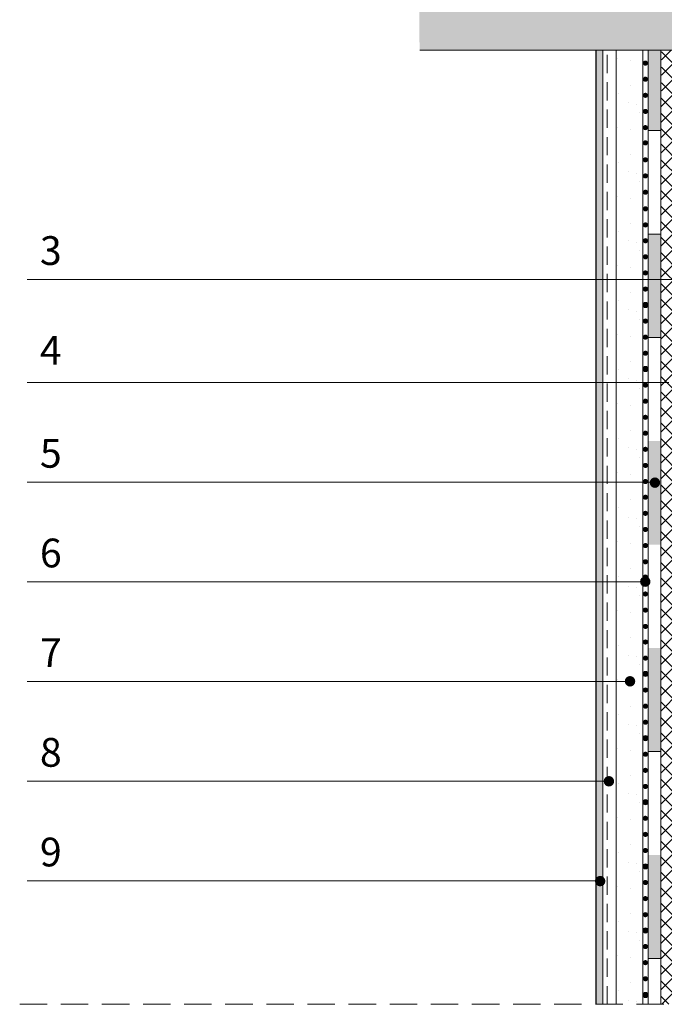
# Model space of a CAD drawing. Units: metres. Extents: x 7 to 218, y -270 to 16.
# Drawn here: x 38 to 94, y -130 to -44 of the extents above; entities that cross this region are included whole.
import ezdxf

# ---------------------------------------------------------------- set-up
doc = ezdxf.new("R2010")
doc.units = ezdxf.units.M
doc.header["$LTSCALE"] = 0.0125
doc.linetypes.add('Verdeckt3', pattern=[9.525, 6.35, -3.175])
for name, color, linetype, lineweight, true_color in [('0_BEM_LIN', 154, 'Continuous', 9, 0x005aaa), ('0_FÜLLFL_grau1', 7, 'Continuous', 13, 0xf0f0f0), ('0_KREIS', 154, 'Continuous', 13, 0x005aaa)]:
    doc.layers.add(name, color=color, linetype=linetype, lineweight=lineweight, true_color=true_color)
for name, color, linetype, lineweight in [('0_HILFE_grün', 3, 'Continuous', 13), ('0_KONTUR', 250, 'Continuous', 9), ('0_PASSIV', 5, 'Continuous', 9), ('0_TEXT_num', 250, 'Continuous', 9)]:
    doc.layers.add(name, color=color, linetype=linetype, lineweight=lineweight)
doc.styles.add('Arial', font='arial.ttf')
pattern_1 = [(0, (19.5507, -15.3104), (0, 6), [0, -6]), (0, (21.4707, -15.1904), (0, 6), [0, -6]), (0, (20.3907, -13.8704), (0, 6), [0, -6]), (0, (21.7107, -12.9104), (0, 6), [0, -6]), (0, (20.1507, -12.5504), (0, 6), [0, -6]), (0, (20.6307, -11.1104), (0, 6), [0, -6]), (0, (19.7907, -10.0304), (0, 6), [0, -6]), (0, (21.7107, -10.1504), (0, 6), [0, -6]), (0, (23.1507, -9.9104), (0, 6), [0, -6]), (0, (23.8707, -11.3504), (0, 6), [0, -6]), (0, (25.0707, -11.4704), (0, 6), [0, -6]), (0, (25.0707, -13.6304), (0, 6), [0, -6]), (0, (23.9907, -14.3504), (0, 6), [0, -6]), (0, (22.3107, -13.9904), (0, 6), [0, -6]), (0, (23.3907, -12.9104), (0, 6), [0, -6]), (0, (22.3107, -11.8304), (0, 6), [0, -6]), (0, (24.8307, -15.1904), (0, 6), [0, -6])]
pattern_2 = [(45, (19.3107, -15.4304), (-0.673519, 0.673519), []), (135, (19.3107, -15.4304), (-0.673519, -0.673519), [])]

msp = doc.modelspace()

# ---------------------------------------------------------------- hatches: boundary and pattern name
at = {"layer": '0_FÜLLFL_grau1', "true_color": 0xf4f5f0, "transparency": 33554687}
h = msp.add_hatch(color=7, dxfattribs=at)
h.dxf.hatch_style = 1
h.paths.add_polyline_path([(114.538, -30.945), (72.602, -30.945), (72.71, -46.591), (114.538, -46.591)])
h = msp.add_hatch(color=7, dxfattribs=at)
h.dxf.hatch_style = 1
h.paths.add_polyline_path([(114.538, -30.945), (72.602, -30.945), (72.71, -46.591), (114.538, -46.591)])
at = {"layer": '0_HILFE_grün', "true_color": 0xcfd0cf}
h = msp.add_hatch(color=254, dxfattribs=at)
h.dxf.hatch_style = 1
h.paths.add_polyline_path([(88.63, -46.591), (88.045, -46.591), (88.045, -129.556), (88.63, -129.556)])
at = {"layer": '0_KONTUR'}
h = msp.add_hatch(color=7, dxfattribs=at)
h.dxf.hatch_style = 1
h.paths.add_polyline_path([(93.67, -46.591), (92.569, -46.591), (92.57, -53.585), (93.67, -53.585)])
h = msp.add_hatch(dxfattribs=at)
h.set_pattern_fill('ANSI37', color=253, scale=0.3)
h.set_pattern_definition(pattern_2)
edge = h.paths.add_edge_path()
edge.add_spline(control_points=[(95.587, -129.556), (95.594, -128.845), (95.617, -125.699), (96.284, -119.873), (94.818, -113.966), (95.356, -109.793), (95.338, -107.308), (97.104, -106.084), (96.478, -103.965), (95.151, -102.756), (95.091, -101.514), (95.14, -100.89)], knot_values=[11.564204, 11.564204, 11.564204, 11.564204, 13.712092, 21.101396, 28.976247, 31.42506, 33.873872, 35.516235, 37.444244, 39.244528, 41.027748, 41.027748, 41.027748, 41.027748], degree=3, periodic=0)
edge.add_spline(control_points=[(95.14, -100.89), (95.158, -100.651), (95.291, -99.585), (95.516, -98.624), (95.681, -97.863)], knot_values=[8.523306, 8.523306, 8.523306, 8.523306, 9.205543, 11.564204, 11.564204, 11.564204, 11.564204], degree=3, periodic=0)
edge.add_spline(control_points=[(95.681, -97.863), (95.688, -97.829), (95.71, -97.727), (95.732, -97.624), (95.747, -97.555)], knot_values=[8.205786, 8.205786, 8.205786, 8.205786, 8.312581, 8.523306, 8.523306, 8.523306, 8.523306], degree=3, periodic=0)
edge.add_arc((78.327, -94.715), 17.649, 350.7399, 361.04859)
edge.add_arc((104.326, -91.844), 8.732, 178.65297, 196.96478, ccw=False)
edge.add_spline(control_points=[(95.596, -91.639), (95.617, -91.296), (95.647, -90.954), (95.681, -90.612)], knot_values=[1.190302, 1.190302, 1.190302, 1.190302, 2.221123, 2.221123, 2.221123, 2.221123], degree=3, periodic=0)
edge.add_arc((104.326, -91.844), 8.732, 168.2298, 171.88555, ccw=False)
edge.add_arc((82.662, -88.333), 13.229, 352.48671, 369.71807)
edge.add_arc((107.85, -83.749), 12.374, 171.31989, 190.95302, ccw=False)
edge.add_line((95.617, -81.882), (95.594, -81.303))
edge.add_line((95.594, -81.303), (95.791, -80.143))
edge.add_line((95.791, -80.143), (96.136, -78.961))
edge.add_spline(control_points=[(96.088, -79.126), (96.287, -78.729), (95.659, -75.976), (96.19, -73.198), (95.302, -69.376), (95.318, -66.321), (95.67, -64.551), (95.725, -64.29)], knot_values=[39.107058, 39.107058, 39.107058, 39.107058, 41.777208, 45.03741, 48.486377, 53.189334, 54.00249, 54.00249, 54.00249, 54.00249], degree=3, periodic=0)
edge.add_line((95.725, -64.29), (95.725, -60.712))
edge.add_line((95.725, -60.712), (95.281, -59.531))
edge.add_line((95.281, -59.531), (95.396, -56.702))
edge.add_line((95.396, -56.702), (95.872, -55.012))
edge.add_line((95.872, -55.012), (95.757, -53.24))
edge.add_line((95.757, -53.24), (95.609, -50.951))
edge.add_line((95.609, -50.951), (95.167, -49))
edge.add_line((95.167, -49), (95.281, -47.753))
edge.add_line((95.281, -47.753), (95.519, -46.591))
edge.add_line((95.519, -46.591), (93.736, -46.591))
edge.add_line((93.736, -46.591), (93.67, -57.315))
edge.add_line((93.67, -57.315), (93.67, -97.241))
edge.add_line((93.67, -97.241), (93.67, -129.556))
edge.add_line((93.67, -129.556), (95.587, -129.556))
h = msp.add_hatch(dxfattribs=at)
h.set_pattern_fill('ANSI37', color=253, scale=0.3)
h.set_pattern_definition(pattern_2)
edge = h.paths.add_edge_path()
edge.add_spline(control_points=[(95.587, -129.556), (95.594, -128.845), (95.617, -125.699), (96.284, -119.873), (94.818, -113.966), (95.356, -109.793), (95.338, -107.308), (97.104, -106.084), (96.478, -103.965), (95.151, -102.756), (95.091, -101.514), (95.14, -100.89)], knot_values=[11.564204, 11.564204, 11.564204, 11.564204, 13.712092, 21.101396, 28.976247, 31.42506, 33.873872, 35.516235, 37.444244, 39.244528, 41.027748, 41.027748, 41.027748, 41.027748], degree=3, periodic=0)
edge.add_spline(control_points=[(95.14, -100.89), (95.158, -100.651), (95.291, -99.585), (95.516, -98.624), (95.681, -97.863)], knot_values=[8.523306, 8.523306, 8.523306, 8.523306, 9.205543, 11.564204, 11.564204, 11.564204, 11.564204], degree=3, periodic=0)
edge.add_spline(control_points=[(95.681, -97.863), (95.688, -97.829), (95.71, -97.727), (95.732, -97.624), (95.747, -97.555)], knot_values=[8.205786, 8.205786, 8.205786, 8.205786, 8.312581, 8.523306, 8.523306, 8.523306, 8.523306], degree=3, periodic=0)
edge.add_arc((78.327, -94.715), 17.649, 350.7399, 361.04859)
edge.add_arc((104.326, -91.844), 8.732, 178.65297, 196.96478, ccw=False)
edge.add_spline(control_points=[(95.596, -91.639), (95.617, -91.296), (95.647, -90.954), (95.681, -90.612)], knot_values=[1.190302, 1.190302, 1.190302, 1.190302, 2.221123, 2.221123, 2.221123, 2.221123], degree=3, periodic=0)
edge.add_arc((104.326, -91.844), 8.732, 168.2298, 171.88555, ccw=False)
edge.add_arc((82.662, -88.333), 13.229, 352.48671, 369.71807)
edge.add_arc((107.85, -83.749), 12.374, 171.31989, 190.95302, ccw=False)
edge.add_line((95.617, -81.882), (95.594, -81.303))
edge.add_line((95.594, -81.303), (95.791, -80.143))
edge.add_line((95.791, -80.143), (96.136, -78.961))
edge.add_spline(control_points=[(96.088, -79.126), (96.287, -78.729), (95.659, -75.976), (96.19, -73.198), (95.302, -69.376), (95.318, -66.321), (95.67, -64.551), (95.725, -64.29)], knot_values=[39.107058, 39.107058, 39.107058, 39.107058, 41.777208, 45.03741, 48.486377, 53.189334, 54.00249, 54.00249, 54.00249, 54.00249], degree=3, periodic=0)
edge.add_line((95.725, -64.29), (95.725, -60.712))
edge.add_line((95.725, -60.712), (95.281, -59.531))
edge.add_line((95.281, -59.531), (95.396, -56.702))
edge.add_line((95.396, -56.702), (95.872, -55.012))
edge.add_line((95.872, -55.012), (95.757, -53.24))
edge.add_line((95.757, -53.24), (95.609, -50.951))
edge.add_line((95.609, -50.951), (95.167, -49))
edge.add_line((95.167, -49), (95.281, -47.753))
edge.add_line((95.281, -47.753), (95.519, -46.591))
edge.add_line((95.519, -46.591), (93.736, -46.591))
edge.add_line((93.736, -46.591), (93.67, -57.315))
edge.add_line((93.67, -57.315), (93.67, -97.241))
edge.add_line((93.67, -97.241), (93.67, -129.556))
edge.add_line((93.67, -129.556), (95.587, -129.556))
h = msp.add_hatch(color=7, dxfattribs=at)
h.dxf.hatch_style = 1
h.paths.add_polyline_path([(93.67, -62.586), (92.57, -62.586), (92.57, -71.586), (93.67, -71.586)])
h = msp.add_hatch(color=7, dxfattribs=at)
h.dxf.hatch_style = 1
h.paths.add_polyline_path([(93.67, -62.586), (92.57, -62.586), (92.57, -71.586), (93.67, -71.586)])
h = msp.add_hatch(color=7, dxfattribs=at)
h.dxf.hatch_style = 1
h.paths.add_polyline_path([(93.67, -80.583), (92.57, -80.583), (92.57, -89.58), (93.67, -89.58)])
h = msp.add_hatch(color=7, dxfattribs=at)
h.dxf.hatch_style = 1
h.paths.add_polyline_path([(93.67, -80.583), (92.57, -80.583), (92.57, -89.58), (93.67, -89.58)])
h = msp.add_hatch(color=7, dxfattribs=at)
h.dxf.hatch_style = 1
h.paths.add_polyline_path([(93.67, -98.579), (92.57, -98.579), (92.57, -107.579), (93.67, -107.579)])
h = msp.add_hatch(color=7, dxfattribs=at)
h.dxf.hatch_style = 1
h.paths.add_polyline_path([(93.67, -98.579), (92.57, -98.579), (92.57, -107.579), (93.67, -107.579)])
h = msp.add_hatch(color=7, dxfattribs=at)
h.dxf.hatch_style = 1
h.paths.add_polyline_path([(93.67, -116.579), (92.57, -116.579), (92.57, -125.579), (93.67, -125.579)])
h = msp.add_hatch(color=7, dxfattribs=at)
h.dxf.hatch_style = 1
h.paths.add_polyline_path([(93.67, -116.579), (92.57, -116.579), (92.57, -125.579), (93.67, -125.579)])
at = {"layer": '0_KREIS'}
h = msp.add_hatch(color=256, dxfattribs=at)
edge = h.paths.add_edge_path()
edge.add_arc((93.159, -84.202), 0.456, 0, 360)
h = msp.add_hatch(color=256, dxfattribs=at)
edge = h.paths.add_edge_path()
edge.add_arc((93.159, -84.202), 0.456, 0, 360)
h = msp.add_hatch(color=256, dxfattribs=at)
edge = h.paths.add_edge_path()
edge.add_arc((92.318, -92.806), 0.456, 0, 360)
h = msp.add_hatch(color=256, dxfattribs=at)
edge = h.paths.add_edge_path()
edge.add_arc((90.994, -101.472), 0.456, 0, 360)
h = msp.add_hatch(color=256, dxfattribs=at)
edge = h.paths.add_edge_path()
edge.add_arc((90.994, -101.472), 0.456, 0, 360)
h = msp.add_hatch(color=256, dxfattribs=at)
edge = h.paths.add_edge_path()
edge.add_arc((89.16, -110.164), 0.456, 0, 360)
h = msp.add_hatch(color=256, dxfattribs=at)
edge = h.paths.add_edge_path()
edge.add_arc((89.16, -110.164), 0.456, 0, 360)
h = msp.add_hatch(color=256, dxfattribs=at)
edge = h.paths.add_edge_path()
edge.add_arc((88.398, -118.846), 0.456, 0, 360)
h = msp.add_hatch(color=256, dxfattribs=at)
edge = h.paths.add_edge_path()
edge.add_arc((88.398, -118.846), 0.456, 0, 360)
at = {"layer": '0_PASSIV', "transparency": 33554687}
h = msp.add_hatch(dxfattribs=at)
h.set_pattern_fill('GENERAL_STIPPLE', color=252, scale=6, pattern_type=2)
h.set_pattern_definition(pattern_1)
h.paths.add_polyline_path([(92.107, -46.591), (89.791, -46.591), (89.791, -129.556), (92.107, -129.556)])
h = msp.add_hatch(dxfattribs=at)
h.set_pattern_fill('GENERAL_STIPPLE', color=252, scale=6, pattern_type=2)
h.set_pattern_definition(pattern_1)
h.paths.add_polyline_path([(92.107, -46.591), (89.791, -46.591), (89.791, -129.556), (92.107, -129.556)])
at = {"layer": '0_PASSIV'}
h = msp.add_hatch(color=256, dxfattribs=at)
h.dxf.hatch_style = 1
h.paths.add_polyline_path([(92.107, -47.722, 1), (92.556, -47.722, 1)])
h = msp.add_hatch(color=256, dxfattribs=at)
h.dxf.hatch_style = 1
h.paths.add_polyline_path([(92.107, -47.722, 1), (92.556, -47.722, 1)])
h = msp.add_hatch(color=256, dxfattribs=at)
h.dxf.hatch_style = 1
h.paths.add_polyline_path([(92.107, -49.122, 1), (92.556, -49.122, 1)])
h = msp.add_hatch(color=256, dxfattribs=at)
h.dxf.hatch_style = 1
h.paths.add_polyline_path([(92.107, -49.122, 1), (92.556, -49.122, 1)])
h = msp.add_hatch(color=256, dxfattribs=at)
h.dxf.hatch_style = 1
h.paths.add_polyline_path([(92.107, -50.522, 1), (92.556, -50.522, 1)])
h = msp.add_hatch(color=256, dxfattribs=at)
h.dxf.hatch_style = 1
h.paths.add_polyline_path([(92.107, -50.522, 1), (92.556, -50.522, 1)])
h = msp.add_hatch(color=256, dxfattribs=at)
h.dxf.hatch_style = 1
h.paths.add_polyline_path([(92.107, -51.922, 1), (92.556, -51.922, 1)])
h = msp.add_hatch(color=256, dxfattribs=at)
h.dxf.hatch_style = 1
h.paths.add_polyline_path([(92.107, -51.922, 1), (92.556, -51.922, 1)])
h = msp.add_hatch(color=256, dxfattribs=at)
h.dxf.hatch_style = 1
h.paths.add_polyline_path([(92.107, -53.332, 1), (92.556, -53.332, 1)])
h = msp.add_hatch(color=256, dxfattribs=at)
h.dxf.hatch_style = 1
h.paths.add_polyline_path([(92.107, -53.332, 1), (92.556, -53.332, 1)])
h = msp.add_hatch(color=256, dxfattribs=at)
h.dxf.hatch_style = 1
h.paths.add_polyline_path([(92.107, -54.658, 1), (92.556, -54.658, 1)])
h = msp.add_hatch(color=256, dxfattribs=at)
h.dxf.hatch_style = 1
h.paths.add_polyline_path([(92.107, -54.658, 1), (92.556, -54.658, 1)])
h = msp.add_hatch(color=256, dxfattribs=at)
h.dxf.hatch_style = 1
h.paths.add_polyline_path([(92.107, -56.132, 1), (92.556, -56.132, 1)])
h = msp.add_hatch(color=256, dxfattribs=at)
h.dxf.hatch_style = 1
h.paths.add_polyline_path([(92.107, -56.132, 1), (92.556, -56.132, 1)])
h = msp.add_hatch(color=256, dxfattribs=at)
h.dxf.hatch_style = 1
h.paths.add_polyline_path([(92.107, -57.532, 1), (92.556, -57.532, 1)])
h = msp.add_hatch(color=256, dxfattribs=at)
h.dxf.hatch_style = 1
h.paths.add_polyline_path([(92.107, -57.532, 1), (92.556, -57.532, 1)])
h = msp.add_hatch(color=256, dxfattribs=at)
h.dxf.hatch_style = 1
h.paths.add_polyline_path([(92.107, -58.951, 1), (92.556, -58.951, 1)])
h = msp.add_hatch(color=256, dxfattribs=at)
h.dxf.hatch_style = 1
h.paths.add_polyline_path([(92.107, -58.951, 1), (92.556, -58.951, 1)])
h = msp.add_hatch(color=256, dxfattribs=at)
h.dxf.hatch_style = 1
h.paths.add_polyline_path([(92.113, -60.392, 1), (92.562, -60.392, 1)])
h = msp.add_hatch(color=256, dxfattribs=at)
h.dxf.hatch_style = 1
h.paths.add_polyline_path([(92.113, -60.392, 1), (92.562, -60.392, 1)])
h = msp.add_hatch(color=256, dxfattribs=at)
h.dxf.hatch_style = 1
h.paths.add_polyline_path([(92.113, -61.792, 1), (92.562, -61.792, 1)])
h = msp.add_hatch(color=256, dxfattribs=at)
h.dxf.hatch_style = 1
h.paths.add_polyline_path([(92.113, -61.792, 1), (92.562, -61.792, 1)])
h = msp.add_hatch(color=256, dxfattribs=at)
h.dxf.hatch_style = 1
h.paths.add_polyline_path([(92.113, -63.167, 1), (92.562, -63.167, 1)])
h = msp.add_hatch(color=256, dxfattribs=at)
h.dxf.hatch_style = 1
h.paths.add_polyline_path([(92.113, -63.167, 1), (92.562, -63.167, 1)])
h = msp.add_hatch(color=256, dxfattribs=at)
h.dxf.hatch_style = 1
h.paths.add_polyline_path([(92.113, -64.567, 1), (92.562, -64.567, 1)])
h = msp.add_hatch(color=256, dxfattribs=at)
h.dxf.hatch_style = 1
h.paths.add_polyline_path([(92.113, -64.567, 1), (92.562, -64.567, 1)])
h = msp.add_hatch(color=256, dxfattribs=at)
h.dxf.hatch_style = 1
h.paths.add_polyline_path([(92.113, -65.967, 1), (92.562, -65.967, 1)])
h = msp.add_hatch(color=256, dxfattribs=at)
h.dxf.hatch_style = 1
h.paths.add_polyline_path([(92.113, -65.967, 1), (92.562, -65.967, 1)])
h = msp.add_hatch(color=256, dxfattribs=at)
h.dxf.hatch_style = 1
h.paths.add_polyline_path([(92.113, -67.367, 1), (92.562, -67.367, 1)])
h = msp.add_hatch(color=256, dxfattribs=at)
h.dxf.hatch_style = 1
h.paths.add_polyline_path([(92.113, -67.367, 1), (92.562, -67.367, 1)])
h = msp.add_hatch(color=256, dxfattribs=at)
h.dxf.hatch_style = 1
h.paths.add_polyline_path([(92.113, -68.75, 1), (92.562, -68.75, 1)])
h = msp.add_hatch(color=256, dxfattribs=at)
h.dxf.hatch_style = 1
h.paths.add_polyline_path([(92.113, -68.75, 1), (92.562, -68.75, 1)])
h = msp.add_hatch(color=256, dxfattribs=at)
h.dxf.hatch_style = 1
h.paths.add_polyline_path([(92.113, -70.15, 1), (92.562, -70.15, 1)])
h = msp.add_hatch(color=256, dxfattribs=at)
h.dxf.hatch_style = 1
h.paths.add_polyline_path([(92.113, -70.15, 1), (92.562, -70.15, 1)])
h = msp.add_hatch(color=256, dxfattribs=at)
h.dxf.hatch_style = 1
h.paths.add_polyline_path([(92.107, -71.55, 1), (92.556, -71.55, 1)])
h = msp.add_hatch(color=256, dxfattribs=at)
h.dxf.hatch_style = 1
h.paths.add_polyline_path([(92.107, -71.55, 1), (92.556, -71.55, 1)])
h = msp.add_hatch(color=256, dxfattribs=at)
h.dxf.hatch_style = 1
h.paths.add_polyline_path([(92.107, -72.95, 1), (92.556, -72.95, 1)])
h = msp.add_hatch(color=256, dxfattribs=at)
h.dxf.hatch_style = 1
h.paths.add_polyline_path([(92.107, -72.95, 1), (92.556, -72.95, 1)])
h = msp.add_hatch(color=256, dxfattribs=at)
h.dxf.hatch_style = 1
h.paths.add_polyline_path([(92.107, -74.318, 1), (92.556, -74.318, 1)])
h = msp.add_hatch(color=256, dxfattribs=at)
h.dxf.hatch_style = 1
h.paths.add_polyline_path([(92.107, -74.318, 1), (92.556, -74.318, 1)])
h = msp.add_hatch(color=256, dxfattribs=at)
h.dxf.hatch_style = 1
h.paths.add_polyline_path([(92.107, -75.718, 1), (92.556, -75.718, 1)])
h = msp.add_hatch(color=256, dxfattribs=at)
h.dxf.hatch_style = 1
h.paths.add_polyline_path([(92.107, -75.718, 1), (92.556, -75.718, 1)])
h = msp.add_hatch(color=256, dxfattribs=at)
h.dxf.hatch_style = 1
h.paths.add_polyline_path([(92.107, -77.118, 1), (92.556, -77.118, 1)])
h = msp.add_hatch(color=256, dxfattribs=at)
h.dxf.hatch_style = 1
h.paths.add_polyline_path([(92.107, -77.118, 1), (92.556, -77.118, 1)])
h = msp.add_hatch(color=256, dxfattribs=at)
h.dxf.hatch_style = 1
h.paths.add_polyline_path([(92.107, -78.518, 1), (92.556, -78.518, 1)])
h = msp.add_hatch(color=256, dxfattribs=at)
h.dxf.hatch_style = 1
h.paths.add_polyline_path([(92.107, -78.518, 1), (92.556, -78.518, 1)])
h = msp.add_hatch(color=256, dxfattribs=at)
h.dxf.hatch_style = 1
h.paths.add_polyline_path([(92.107, -79.902, 1), (92.556, -79.902, 1)])
h = msp.add_hatch(color=256, dxfattribs=at)
h.dxf.hatch_style = 1
h.paths.add_polyline_path([(92.107, -79.902, 1), (92.556, -79.902, 1)])
h = msp.add_hatch(color=256, dxfattribs=at)
h.dxf.hatch_style = 1
h.paths.add_polyline_path([(92.107, -81.302, 1), (92.556, -81.302, 1)])
h = msp.add_hatch(color=256, dxfattribs=at)
h.dxf.hatch_style = 1
h.paths.add_polyline_path([(92.107, -81.302, 1), (92.556, -81.302, 1)])
h = msp.add_hatch(color=256, dxfattribs=at)
h.dxf.hatch_style = 1
h.paths.add_polyline_path([(92.107, -82.702, 1), (92.556, -82.702, 1)])
h = msp.add_hatch(color=256, dxfattribs=at)
h.dxf.hatch_style = 1
h.paths.add_polyline_path([(92.107, -82.702, 1), (92.556, -82.702, 1)])
h = msp.add_hatch(color=256, dxfattribs=at)
h.dxf.hatch_style = 1
h.paths.add_polyline_path([(92.107, -84.102, 1), (92.556, -84.102, 1)])
h = msp.add_hatch(color=256, dxfattribs=at)
h.dxf.hatch_style = 1
h.paths.add_polyline_path([(92.107, -84.102, 1), (92.556, -84.102, 1)])
h = msp.add_hatch(color=256, dxfattribs=at)
h.dxf.hatch_style = 1
h.paths.add_polyline_path([(92.107, -85.47, 1), (92.556, -85.47, 1)])
h = msp.add_hatch(color=256, dxfattribs=at)
h.dxf.hatch_style = 1
h.paths.add_polyline_path([(92.107, -85.47, 1), (92.556, -85.47, 1)])
h = msp.add_hatch(color=256, dxfattribs=at)
h.dxf.hatch_style = 1
h.paths.add_polyline_path([(92.107, -86.87, 1), (92.556, -86.87, 1)])
h = msp.add_hatch(color=256, dxfattribs=at)
h.dxf.hatch_style = 1
h.paths.add_polyline_path([(92.107, -86.87, 1), (92.556, -86.87, 1)])
h = msp.add_hatch(color=256, dxfattribs=at)
h.dxf.hatch_style = 1
h.paths.add_polyline_path([(92.107, -88.27, 1), (92.556, -88.27, 1)])
h = msp.add_hatch(color=256, dxfattribs=at)
h.dxf.hatch_style = 1
h.paths.add_polyline_path([(92.107, -88.27, 1), (92.556, -88.27, 1)])
h = msp.add_hatch(color=256, dxfattribs=at)
h.dxf.hatch_style = 1
h.paths.add_polyline_path([(92.107, -89.67, 1), (92.556, -89.67, 1)])
h = msp.add_hatch(color=256, dxfattribs=at)
h.dxf.hatch_style = 1
h.paths.add_polyline_path([(92.107, -89.67, 1), (92.556, -89.67, 1)])
h = msp.add_hatch(color=256, dxfattribs=at)
h.dxf.hatch_style = 1
h.paths.add_polyline_path([(92.107, -91.08, 1), (92.556, -91.08, 1)])
h = msp.add_hatch(color=256, dxfattribs=at)
h.dxf.hatch_style = 1
h.paths.add_polyline_path([(92.107, -91.08, 1), (92.556, -91.08, 1)])
h = msp.add_hatch(color=256, dxfattribs=at)
h.dxf.hatch_style = 1
h.paths.add_polyline_path([(92.107, -92.406, 1), (92.556, -92.406, 1)])
h = msp.add_hatch(color=256, dxfattribs=at)
h.dxf.hatch_style = 1
h.paths.add_polyline_path([(92.107, -92.406, 1), (92.556, -92.406, 1)])
h = msp.add_hatch(color=256, dxfattribs=at)
h.dxf.hatch_style = 1
h.paths.add_polyline_path([(92.107, -93.88, 1), (92.556, -93.88, 1)])
h = msp.add_hatch(color=256, dxfattribs=at)
h.dxf.hatch_style = 1
h.paths.add_polyline_path([(92.107, -93.88, 1), (92.556, -93.88, 1)])
h = msp.add_hatch(color=256, dxfattribs=at)
h.dxf.hatch_style = 1
h.paths.add_polyline_path([(92.107, -95.28, 1), (92.556, -95.28, 1)])
h = msp.add_hatch(color=256, dxfattribs=at)
h.dxf.hatch_style = 1
h.paths.add_polyline_path([(92.107, -95.28, 1), (92.556, -95.28, 1)])
h = msp.add_hatch(color=256, dxfattribs=at)
h.dxf.hatch_style = 1
h.paths.add_polyline_path([(92.107, -96.699, 1), (92.556, -96.699, 1)])
h = msp.add_hatch(color=256, dxfattribs=at)
h.dxf.hatch_style = 1
h.paths.add_polyline_path([(92.107, -96.699, 1), (92.556, -96.699, 1)])
h = msp.add_hatch(color=256, dxfattribs=at)
h.dxf.hatch_style = 1
h.paths.add_polyline_path([(92.113, -98.056, 1), (92.562, -98.056, 1)])
h = msp.add_hatch(color=256, dxfattribs=at)
h.dxf.hatch_style = 1
h.paths.add_polyline_path([(92.113, -98.056, 1), (92.562, -98.056, 1)])
h = msp.add_hatch(color=256, dxfattribs=at)
h.dxf.hatch_style = 1
h.paths.add_polyline_path([(92.113, -99.456, 1), (92.562, -99.456, 1)])
h = msp.add_hatch(color=256, dxfattribs=at)
h.dxf.hatch_style = 1
h.paths.add_polyline_path([(92.113, -99.456, 1), (92.562, -99.456, 1)])
h = msp.add_hatch(color=256, dxfattribs=at)
h.dxf.hatch_style = 1
h.paths.add_polyline_path([(92.113, -100.831, 1), (92.562, -100.831, 1)])
h = msp.add_hatch(color=256, dxfattribs=at)
h.dxf.hatch_style = 1
h.paths.add_polyline_path([(92.113, -100.831, 1), (92.562, -100.831, 1)])
h = msp.add_hatch(color=256, dxfattribs=at)
h.dxf.hatch_style = 1
h.paths.add_polyline_path([(92.113, -102.231, 1), (92.562, -102.231, 1)])
h = msp.add_hatch(color=256, dxfattribs=at)
h.dxf.hatch_style = 1
h.paths.add_polyline_path([(92.113, -102.231, 1), (92.562, -102.231, 1)])
h = msp.add_hatch(color=256, dxfattribs=at)
h.dxf.hatch_style = 1
h.paths.add_polyline_path([(92.113, -103.631, 1), (92.562, -103.631, 1)])
h = msp.add_hatch(color=256, dxfattribs=at)
h.dxf.hatch_style = 1
h.paths.add_polyline_path([(92.113, -103.631, 1), (92.562, -103.631, 1)])
h = msp.add_hatch(color=256, dxfattribs=at)
h.dxf.hatch_style = 1
h.paths.add_polyline_path([(92.113, -105.031, 1), (92.562, -105.031, 1)])
h = msp.add_hatch(color=256, dxfattribs=at)
h.dxf.hatch_style = 1
h.paths.add_polyline_path([(92.113, -105.031, 1), (92.562, -105.031, 1)])
h = msp.add_hatch(color=256, dxfattribs=at)
h.dxf.hatch_style = 1
h.paths.add_polyline_path([(92.113, -106.414, 1), (92.562, -106.414, 1)])
h = msp.add_hatch(color=256, dxfattribs=at)
h.dxf.hatch_style = 1
h.paths.add_polyline_path([(92.113, -106.414, 1), (92.562, -106.414, 1)])
h = msp.add_hatch(color=256, dxfattribs=at)
h.dxf.hatch_style = 1
h.paths.add_polyline_path([(92.113, -107.814, 1), (92.562, -107.814, 1)])
h = msp.add_hatch(color=256, dxfattribs=at)
h.dxf.hatch_style = 1
h.paths.add_polyline_path([(92.113, -107.814, 1), (92.562, -107.814, 1)])
h = msp.add_hatch(color=256, dxfattribs=at)
h.dxf.hatch_style = 1
h.paths.add_polyline_path([(92.107, -109.214, 1), (92.556, -109.214, 1)])
h = msp.add_hatch(color=256, dxfattribs=at)
h.dxf.hatch_style = 1
h.paths.add_polyline_path([(92.107, -109.214, 1), (92.556, -109.214, 1)])
h = msp.add_hatch(color=256, dxfattribs=at)
h.dxf.hatch_style = 1
h.paths.add_polyline_path([(92.107, -110.614, 1), (92.556, -110.614, 1)])
h = msp.add_hatch(color=256, dxfattribs=at)
h.dxf.hatch_style = 1
h.paths.add_polyline_path([(92.107, -110.614, 1), (92.556, -110.614, 1)])
h = msp.add_hatch(color=256, dxfattribs=at)
h.dxf.hatch_style = 1
h.paths.add_polyline_path([(92.107, -111.983, 1), (92.556, -111.983, 1)])
h = msp.add_hatch(color=256, dxfattribs=at)
h.dxf.hatch_style = 1
h.paths.add_polyline_path([(92.107, -111.983, 1), (92.556, -111.983, 1)])
h = msp.add_hatch(color=256, dxfattribs=at)
h.dxf.hatch_style = 1
h.paths.add_polyline_path([(92.107, -113.383, 1), (92.556, -113.383, 1)])
h = msp.add_hatch(color=256, dxfattribs=at)
h.dxf.hatch_style = 1
h.paths.add_polyline_path([(92.107, -113.383, 1), (92.556, -113.383, 1)])
h = msp.add_hatch(color=256, dxfattribs=at)
h.dxf.hatch_style = 1
h.paths.add_polyline_path([(92.107, -114.783, 1), (92.556, -114.783, 1)])
h = msp.add_hatch(color=256, dxfattribs=at)
h.dxf.hatch_style = 1
h.paths.add_polyline_path([(92.107, -114.783, 1), (92.556, -114.783, 1)])
h = msp.add_hatch(color=256, dxfattribs=at)
h.dxf.hatch_style = 1
h.paths.add_polyline_path([(92.107, -116.183, 1), (92.556, -116.183, 1)])
h = msp.add_hatch(color=256, dxfattribs=at)
h.dxf.hatch_style = 1
h.paths.add_polyline_path([(92.107, -116.183, 1), (92.556, -116.183, 1)])
h = msp.add_hatch(color=256, dxfattribs=at)
h.dxf.hatch_style = 1
h.paths.add_polyline_path([(92.107, -117.566, 1), (92.556, -117.566, 1)])
h = msp.add_hatch(color=256, dxfattribs=at)
h.dxf.hatch_style = 1
h.paths.add_polyline_path([(92.107, -117.566, 1), (92.556, -117.566, 1)])
h = msp.add_hatch(color=256, dxfattribs=at)
h.dxf.hatch_style = 1
h.paths.add_polyline_path([(92.107, -118.966, 1), (92.556, -118.966, 1)])
h = msp.add_hatch(color=256, dxfattribs=at)
h.dxf.hatch_style = 1
h.paths.add_polyline_path([(92.107, -118.966, 1), (92.556, -118.966, 1)])
h = msp.add_hatch(color=256, dxfattribs=at)
h.dxf.hatch_style = 1
h.paths.add_polyline_path([(92.107, -120.366, 1), (92.556, -120.366, 1)])
h = msp.add_hatch(color=256, dxfattribs=at)
h.dxf.hatch_style = 1
h.paths.add_polyline_path([(92.107, -120.366, 1), (92.556, -120.366, 1)])
h = msp.add_hatch(color=256, dxfattribs=at)
h.dxf.hatch_style = 1
h.paths.add_polyline_path([(92.107, -121.766, 1), (92.556, -121.766, 1)])
h = msp.add_hatch(color=256, dxfattribs=at)
h.dxf.hatch_style = 1
h.paths.add_polyline_path([(92.107, -121.766, 1), (92.556, -121.766, 1)])
h = msp.add_hatch(color=256, dxfattribs=at)
h.dxf.hatch_style = 1
h.paths.add_polyline_path([(92.107, -123.135, 1), (92.556, -123.135, 1)])
h = msp.add_hatch(color=256, dxfattribs=at)
h.dxf.hatch_style = 1
h.paths.add_polyline_path([(92.107, -123.135, 1), (92.556, -123.135, 1)])
h = msp.add_hatch(color=256, dxfattribs=at)
h.dxf.hatch_style = 1
h.paths.add_polyline_path([(92.107, -124.535, 1), (92.556, -124.535, 1)])
h = msp.add_hatch(color=256, dxfattribs=at)
h.dxf.hatch_style = 1
h.paths.add_polyline_path([(92.107, -124.535, 1), (92.556, -124.535, 1)])
h = msp.add_hatch(color=256, dxfattribs=at)
h.dxf.hatch_style = 1
h.paths.add_polyline_path([(92.107, -125.935, 1), (92.556, -125.935, 1)])
h = msp.add_hatch(color=256, dxfattribs=at)
h.dxf.hatch_style = 1
h.paths.add_polyline_path([(92.107, -125.935, 1), (92.556, -125.935, 1)])
h = msp.add_hatch(color=256, dxfattribs=at)
h.dxf.hatch_style = 1
h.paths.add_polyline_path([(92.107, -127.335, 1), (92.556, -127.335, 1)])
h = msp.add_hatch(color=256, dxfattribs=at)
h.dxf.hatch_style = 1
h.paths.add_polyline_path([(92.107, -127.335, 1), (92.556, -127.335, 1)])
h = msp.add_hatch(color=256, dxfattribs=at)
h.dxf.hatch_style = 1
h.paths.add_polyline_path([(92.107, -128.745, 1), (92.556, -128.745, 1)])
h = msp.add_hatch(color=256, dxfattribs=at)
h.dxf.hatch_style = 1
h.paths.add_polyline_path([(92.107, -128.745, 1), (92.556, -128.745, 1)])

# ---------------------------------------------------------------- linework, layer by layer
at = {"layer": '0_BEM_LIN', "transparency": 33554687}
for p, q in [((38.611, -66.537), (95.656, -66.537)), ((38.611, -66.537), (95.656, -66.537)), ((38.611, -75.499), (94.358, -75.499)), ((38.611, -75.499), (94.358, -75.499)), ((38.611, -84.165), (93.057, -84.165)), ((38.611, -84.165), (93.057, -84.165)), ((38.611, -92.831), (92.311, -92.831)), ((38.611, -92.831), (92.311, -92.831)), ((38.611, -101.498), (91.026, -101.498)), ((38.611, -101.498), (91.026, -101.498)), ((38.611, -110.164), (89.515, -110.164)), ((38.611, -110.164), (89.515, -110.164)), ((38.611, -118.83), (88.682, -118.83)), ((38.611, -118.83), (88.682, -118.83))]:
    msp.add_line(p, q, dxfattribs=at)
at = {"layer": '0_KONTUR', "color": 7}
for p, q in [((72.722, -46.591), (114.538, -46.591)), ((72.722, -46.591), (114.538, -46.591)), ((88.63, -129.556), (88.63, -46.591)), ((88.63, -129.556), (88.63, -46.591)), ((89.791, -129.556), (89.791, -46.591)), ((89.791, -129.556), (89.791, -46.591)), ((93.67, -97.241), (93.67, -46.591)), ((93.67, -53.585), (92.569, -53.585)), ((93.67, -97.241), (93.67, -57.315)), ((93.67, -62.586), (92.569, -62.586)), ((93.67, -71.586), (92.569, -71.586)), ((93.67, -129.556), (93.67, -97.241)), ((93.67, -129.556), (93.67, -97.241))]:
    msp.add_line(p, q, dxfattribs=at)
at = {"layer": '0_KONTUR', "color": 251, "lineweight": 30, "true_color": 0x596163}
msp.add_line((88.045, -129.556), (88.045, -46.591), dxfattribs=at)
at = {"layer": '0_KONTUR', "color": 7, "linetype": 'Verdeckt3', "ltscale": 20}
msp.add_line((89.013, -129.556), (89.013, -46.592), dxfattribs=at)
msp.add_line((89.013, -129.556), (89.013, -46.592), dxfattribs=at)
at = {"layer": '0_KONTUR', "linetype": 'Verdeckt3', "lineweight": 5, "ltscale": 30, "transparency": 33554687}
msp.add_line((37.975, -129.556), (167.592, -129.556), dxfattribs=at)
msp.add_line((37.975, -129.556), (167.592, -129.556), dxfattribs=at)
at = {"layer": '0_KONTUR', "color": 7}
for points in [[(92.107, -129.556), (92.107, -46.591)], [(92.107, -129.556), (92.107, -46.591)], [(92.569, -46.591), (92.569, -129.556)], [(92.569, -46.591), (92.569, -79.817)], [(92.569, -46.591), (92.569, -117.565)], [(92.569, -46.591), (92.569, -129.556)], [(92.569, -46.591), (92.569, -79.817)], [(92.569, -46.591), (92.569, -117.565)]]:
    msp.add_lwpolyline(points, dxfattribs=at)
at = {"layer": '0_PASSIV'}
for p, q in [((93.67, -107.579), (92.57, -107.579)), ((93.67, -107.579), (92.57, -107.579)), ((93.67, -125.579), (92.57, -125.579)), ((93.67, -125.579), (92.57, -125.579))]:
    msp.add_line(p, q, dxfattribs=at)
for centre in [(92.338, -68.75), (92.338, -68.75), (92.331, -74.318), (92.331, -74.318), (92.338, -100.831), (92.338, -100.831), (92.338, -106.414), (92.338, -106.414), (92.331, -111.983), (92.331, -111.983), (92.331, -117.566), (92.331, -117.566), (92.331, -123.135), (92.331, -123.135), (92.331, -128.745), (92.331, -128.745)]:
    msp.add_circle(centre, 0.225, dxfattribs=at)

# ---------------------------------------------------------------- texts
at = {"layer": '0_TEXT_num', "char_height": 2.5, "attachment_point": 7, "line_spacing_factor": 0.96736, "style": 'Arial'}
for s, insert in [('3', (39.731, -66.053)), ('3', (39.731, -66.053)), ('4', (39.731, -74.72)), ('4', (39.731, -74.72)), ('5', (39.731, -83.681)), ('5', (39.731, -83.681)), ('6', (39.731, -92.347)), ('6', (39.731, -92.347)), ('7', (39.731, -101.014)), ('7', (39.731, -101.014)), ('8', (39.731, -109.68)), ('8', (39.731, -109.68)), ('9', (39.731, -118.346)), ('9', (39.731, -118.346))]:
    msp.add_mtext(s, dxfattribs=dict(at, insert=insert))

doc.saveas('drawing.dxf')
